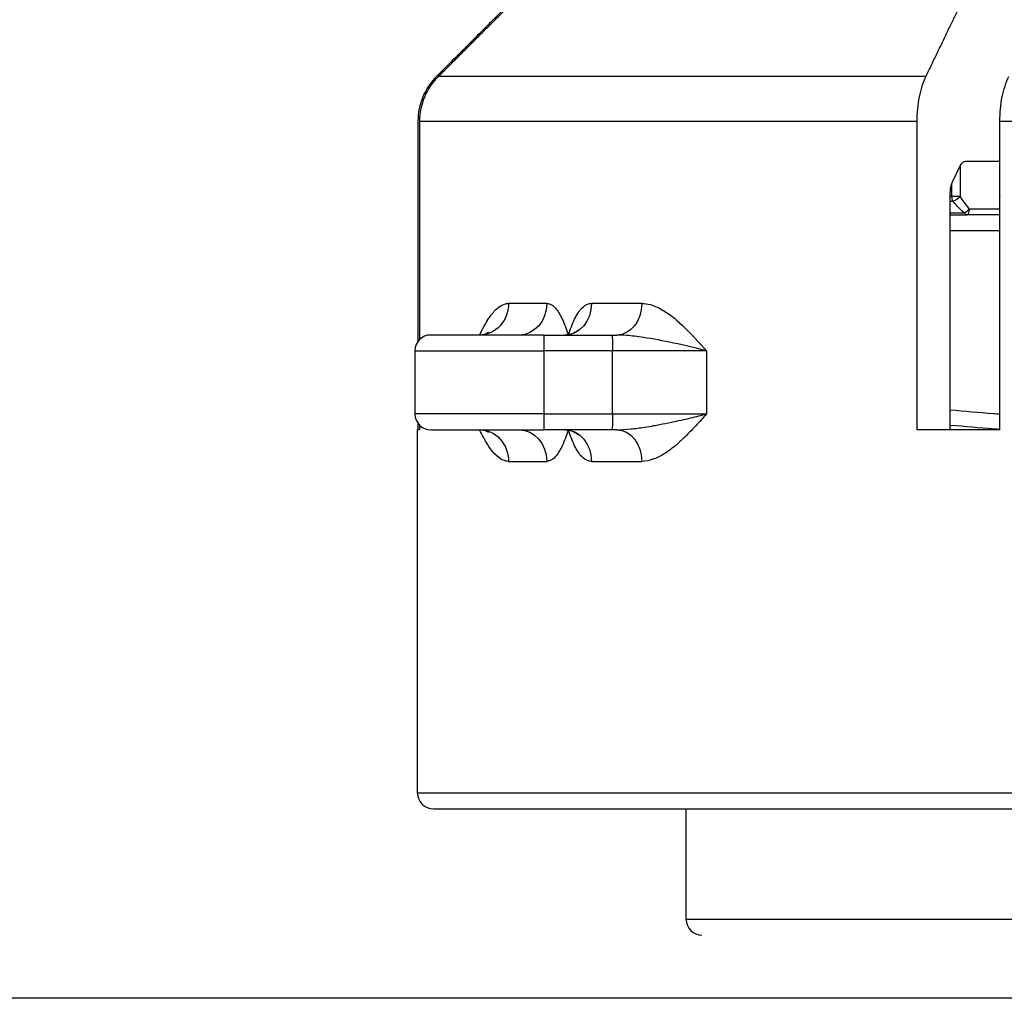
# Model space of a CAD drawing. Units: millimetres. Extents: x -189526 to 44794, y -39523 to -9442.
# Drawn here: x -69250 to -69172, y -30999 to -30921 of the extents above; entities that cross this region are included whole.
import ezdxf

# ---------------------------------------------------------------- set-up
doc = ezdxf.new("R2010")
doc.units = ezdxf.units.MM

msp = doc.modelspace()

# ---------------------------------------------------------------- linework, layer by layer
at = {"color": 252}
for p, q in [((-69178.205, -30925.797), (-69216.773, -30925.797)), ((-69218.239, -30929.332), (-69178.912, -30929.332)), ((-69172.339, -30929.332), (-69096.436, -30929.332)), ((-69175.49, -30932.917), (-69175.49, -30935.304)), ((-69176.129, -30935.304), (-69176.129, -30934.254)), ((-69176.129, -30935.304), (-69176.259, -30935.304)), ((-69175.49, -30935.304), (-69176.129, -30935.304)), ((-69172.339, -30935.304), (-69172.34, -30935.304)), ((-69176.259, -30935.658), (-69176.04, -30935.658)), ((-69174.773, -30936.261), (-69172.339, -30936.261)), ((-69175.142, -30936.615), (-69176.259, -30936.615)), ((-69208.193, -30943.761), (-69211.222, -30943.761)), ((-69200.678, -30943.761), (-69204.664, -30943.761)), ((-69218.627, -30947.511), (-69208.418, -30947.511)), ((-69202.998, -30947.511), (-69208.418, -30947.511)), ((-69208.418, -30947.511), (-69208.418, -30952.511)), ((-69195.56, -30947.511), (-69202.998, -30947.511)), ((-69202.998, -30952.511), (-69202.998, -30947.511)), ((-69195.56, -30947.511), (-69195.56, -30952.511)), ((-69208.418, -30952.511), (-69218.627, -30952.511)), ((-69208.418, -30952.511), (-69202.998, -30952.511)), ((-69202.998, -30952.511), (-69195.56, -30952.511)), ((-69211.222, -30956.261), (-69208.193, -30956.261)), ((-69204.664, -30956.261), (-69200.678, -30956.261)), ((-69053.42, -30982.511), (-69218.42, -30982.511)), ((-69074.67, -30992.511), (-69197.17, -30992.511)), ((-68290.92, -30998.761), (-69980.92, -30998.761))]:
    msp.add_line(p, q, dxfattribs=at)
for p, q in [((-69218.395, -30929.332), (-69218.395, -30946.786)), ((-69218.239, -30946.605), (-69218.239, -30929.332)), ((-69178.912, -30929.332), (-69178.912, -30953.761)), ((-69172.339, -30953.761), (-69172.339, -30929.332)), ((-69176.082, -30934.145), (-69175.471, -30932.877)), ((-69175.044, -30932.511), (-69172.339, -30932.511)), ((-69172.34, -30935.304), (-69172.34, -30932.511)), ((-69176.259, -30953.761), (-69176.259, -30935.029)), ((-69176.259, -30936.761), (-69175.472, -30936.761)), ((-69175.472, -30936.761), (-69174.929, -30936.761)), ((-69172.339, -30936.761), (-69174.929, -30936.761)), ((-69172.339, -30938.011), (-69176.259, -30938.011)), ((-69208.444, -30946.261), (-69217.377, -30946.261)), ((-69208.444, -30946.261), (-69203.024, -30946.261)), ((-69203.024, -30946.261), (-69202.64, -30946.261)), ((-69218.627, -30947.511), (-69218.627, -30952.511)), ((-69218.395, -30953.236), (-69218.395, -30953.761)), ((-69218.239, -30953.761), (-69218.239, -30953.417)), ((-69218.239, -30953.761), (-69218.42, -30953.761)), ((-69218.42, -30982.511), (-69218.42, -30953.761)), ((-69217.377, -30953.761), (-69208.444, -30953.761)), ((-69203.024, -30953.761), (-69208.444, -30953.761)), ((-69202.64, -30953.761), (-69203.024, -30953.761)), ((-69172.339, -30953.761), (-69178.912, -30953.761)), ((-69217.17, -30983.761), (-69054.67, -30983.761)), ((-69197.17, -30992.511), (-69197.17, -30983.761))]:
    msp.add_line(p, q)
for centre, radius, start, end in [((-69171.84, -30935.304), 0.5, 180, 183.22255), ((-69176.223, -30936.261), 0.5, 265.89566, 270), ((-69217.377, -30947.511), 1.25, 90, 180), ((-69217.377, -30952.511), 1.25, 180, 270), ((-69217.17, -30982.511), 1.25, 180, 270), ((-69195.92, -30992.511), 1.25, 180, 270)]:
    msp.add_arc(centre, radius, start, end)
at = {"color": 252, "extrusion": (0, 0, -1)}
for centre, major_axis, ratio, start_param, end_param in [((-69175.826, -30935.304), (0, -0.5), 0.606924, 0.785398, 1.570796), ((-69175.826, -30935.304), (0.399, 0.301), 0.47859, 1.005118, 2.447042), ((-69174.929, -30936.261), (0.327, 0.378), 0.241654, 1.364741, 2.520609), ((-69174.929, -30936.261), (0, -0.5), 0.312751, 4.712389, 6.283185), ((-69176.223, -30936.261), (0, -0.5), 0.622025, 0, 0.11532), ((-69174.929, -30936.261), (0, -0.5), 0.602058, 0, 0.785398), ((-69213.504, -30943.761), (0, -2.5), 0.912746, 4.712389, 6.283185), ((-69210.383, -30943.761), (0, -2.5), 0.876032, 4.712389, 6.283185), ((-69206.748, -30943.761), (0, -2.5), 0.833261, 4.712389, 6.283185), ((-69202.64, -30943.761), (0, -2.5), 0.784937, 4.712389, 6.283185), ((-69208.444, -30947.511), (0, 1.25), 0.02092, 0, 1.570796), ((-69203.024, -30947.511), (0, 1.25), 0.02092, 0, 1.570796), ((-69208.444, -30952.511), (0, -1.25), 0.02092, 4.712389, 6.283185), ((-69203.024, -30952.511), (0, -1.25), 0.02092, 4.712389, 6.283185), ((-69213.504, -30956.261), (0, 2.5), 0.912746, 0, 1.570796), ((-69210.383, -30956.261), (0, 2.5), 0.876032, 0, 1.570796), ((-69206.748, -30956.261), (0, 2.5), 0.833261, 0, 1.570796), ((-69202.64, -30956.261), (0, 2.5), 0.784937, 0, 1.570796)]:
    msp.add_ellipse(centre, major_axis=major_axis, ratio=ratio, start_param=start_param, end_param=end_param, dxfattribs=at)
for points, weights in [([(-69216.773, -30925.797), (-69213.143, -30922.17), (-69209.825, -30918.855)], [1, 1.00105548269, 1.00010078149]), ([(-69174.857, -30918.855), (-69176.456, -30922.17), (-69178.205, -30925.797)], [1.00010078139, 1.00105548174, 1]), ([(-69210.593, -30919.466), (-69213.633, -30922.502), (-69216.93, -30925.797)], [1.0002590222, 1.00095865701, 1])]:
    msp.add_rational_spline(points, weights, degree=2)
for points, knots in [([(-69216.93, -30925.797), (-69216.93, -30925.797), (-69216.93, -30925.797), (-69217.367, -30926.234), (-69217.779, -30926.849), (-69218.251, -30927.989), (-69218.395, -30928.715), (-69218.395, -30929.332)], [-0.07406392, -0.07406392, -0.07406392, -0.07406392, -0.0740423, -0.0740423, -0.03701135, -0.03701135, 0, 0, 0, 0]), ([(-69218.239, -30929.332), (-69218.239, -30928.715), (-69218.094, -30927.989), (-69217.622, -30926.849), (-69217.21, -30926.234), (-69216.773, -30925.797), (-69216.773, -30925.797), (-69216.773, -30925.797)], [0, 0, 0, 0, 0.03701135, 0.03701135, 0.0740423, 0.0740423, 0.07406392, 0.07406392, 0.07406392, 0.07406392]), ([(-69178.205, -30925.797), (-69178.205, -30925.797), (-69178.206, -30925.797), (-69178.416, -30926.234), (-69178.614, -30926.849), (-69178.842, -30927.989), (-69178.912, -30928.715), (-69178.912, -30929.332)], [-0.07406392, -0.07406392, -0.07406392, -0.07406392, -0.0740423, -0.0740423, -0.03701135, -0.03701135, 0, 0, 0, 0]), ([(-69172.339, -30929.332), (-69172.339, -30928.715), (-69172.27, -30927.989), (-69172.042, -30926.849), (-69171.844, -30926.234), (-69171.633, -30925.797), (-69171.633, -30925.797), (-69171.633, -30925.797)], [0, 0, 0, 0, 0.03701135, 0.03701135, 0.0740423, 0.0740423, 0.07406392, 0.07406392, 0.07406392, 0.07406392]), ([(-69175.471, -30932.877), (-69175.418, -30932.768), (-69175.344, -30932.665), (-69175.206, -30932.547), (-69175.119, -30932.511), (-69175.044, -30932.511)], [0.01851635, 0.01851635, 0.01851635, 0.01851635, 0.02777874, 0.02777874, 0.03704725, 0.03704725, 0.03704725, 0.03704725]), ([(-69176.259, -30935.029), (-69176.259, -30934.875), (-69176.241, -30934.693), (-69176.185, -30934.408), (-69176.135, -30934.254), (-69176.082, -30934.145), (-69176.082, -30934.145), (-69176.082, -30934.145)], [0, 0, 0, 0, 0.00925247, 0.00925247, 0.01851056, 0.01851056, 0.01851649, 0.01851649, 0.01851649, 0.01851649]), ([(-69212.815, -30946.066), (-69212.815, -30946.066), (-69212.857, -30946.105), (-69213.076, -30946.201), (-69213.249, -30946.253), (-69213.471, -30946.261), (-69213.487, -30946.261), (-69213.504, -30946.261)], [-0.0470733, -0.0470733, -0.0470733, -0.0470733, -0.02356501, -0.02356501, -0.0016999, -0.0016999, 0, 0, 0, 0]), ([(-69205.745, -30945.883), (-69205.745, -30945.883), (-69205.749, -30945.887), (-69205.771, -30945.91), (-69205.797, -30945.937), (-69205.892, -30946.011), (-69205.967, -30946.063), (-69206.203, -30946.175), (-69206.383, -30946.233), (-69206.637, -30946.258), (-69206.692, -30946.261), (-69206.748, -30946.261)], [-0.284613, -0.284613, -0.284613, -0.284613, -0.2796689, -0.2796689, -0.27160803, -0.27160803, -0.26231197, -0.26231197, -0.25083841, -0.25083841, -0.2477624, -0.2477624, -0.2477624, -0.2477624]), ([(-69213.504, -30953.761), (-69213.278, -30953.761), (-69213.084, -30953.817), (-69212.865, -30953.914), (-69212.821, -30953.951), (-69212.815, -30953.956), (-69212.815, -30953.956), (-69212.815, -30953.956)], [-0.17921305, -0.17921305, -0.17921305, -0.17921305, -0.15564804, -0.15564804, -0.13378292, -0.13378292, -0.13213975, -0.13213975, -0.13213975, -0.13213975]), ([(-69206.748, -30953.761), (-69206.528, -30953.761), (-69206.316, -30953.809), (-69206.005, -30953.933), (-69205.9, -30954.004), (-69205.788, -30954.093), (-69205.762, -30954.121), (-69205.747, -30954.137), (-69205.745, -30954.14), (-69205.745, -30954.14)], [-0.0892941, -0.0892941, -0.0892941, -0.0892941, -0.07708182, -0.07708182, -0.06521396, -0.06521396, -0.05597158, -0.05597158, -0.0524435, -0.0524435, -0.0524435, -0.0524435])]:
    msp.add_open_spline(points, degree=3, knots=knots)
at = {"color": 252}
for points, knots in [([(-69175.49, -30935.304), (-69175.402, -30935.45), (-69175.305, -30935.596), (-69175.201, -30935.739), (-69175.083, -30935.902), (-69174.953, -30936.062), (-69174.814, -30936.216), (-69174.801, -30936.231), (-69174.787, -30936.246), (-69174.773, -30936.261)], [0, 0, 0, 0, 0.0125352, 0.0125352, 0.0125352, 0.02686113, 0.02686113, 0.02686113, 0.02826518, 0.02826518, 0.02826518, 0.02826518]), ([(-69175.142, -30936.615), (-69175.16, -30936.6), (-69175.177, -30936.585), (-69175.368, -30936.416), (-69175.53, -30936.255), (-69175.809, -30935.95), (-69175.93, -30935.804), (-69176.04, -30935.658)], [-0.02826518, -0.02826518, -0.02826518, -0.02826518, -0.02686113, -0.02686113, -0.0125352, -0.0125352, 0, 0, 0, 0]), ([(-69213.514, -30946.261), (-69213.4, -30946.022), (-69213.282, -30945.789), (-69213.052, -30945.369), (-69212.939, -30945.179), (-69212.765, -30944.912), (-69212.706, -30944.827), (-69212.55, -30944.614), (-69212.451, -30944.492), (-69212.187, -30944.205), (-69212.017, -30944.057), (-69211.64, -30943.83), (-69211.433, -30943.761), (-69211.222, -30943.761)], [-0.1373256, -0.1373256, -0.1373256, -0.1373256, -0.1123386, -0.1123386, -0.0898709, -0.0898709, -0.078637, -0.078637, -0.0606628, -0.0606628, -0.0319042, -0.0319042, 0, 0, 0, 0]), ([(-69208.193, -30943.761), (-69208.106, -30943.761), (-69208.017, -30943.78), (-69207.79, -30943.876), (-69207.654, -30943.98), (-69207.32, -30944.341), (-69207.137, -30944.65), (-69206.8, -30945.381), (-69206.647, -30945.814), (-69206.496, -30946.242)], [-0.0892941, -0.0892941, -0.0892941, -0.0892941, -0.078093, -0.078093, -0.06017124, -0.06017124, -0.03149643, -0.03149643, -0.00016176, -0.00016176, -0.00016176, -0.00016176]), ([(-69206.481, -30946.239), (-69206.33, -30945.812), (-69206.175, -30945.38), (-69205.825, -30944.65), (-69205.631, -30944.341), (-69205.269, -30943.98), (-69205.12, -30943.876), (-69204.865, -30943.78), (-69204.765, -30943.761), (-69204.664, -30943.761)], [-0.33683683, -0.33683683, -0.33683683, -0.33683683, -0.30556007, -0.30556007, -0.27688526, -0.27688526, -0.2589635, -0.2589635, -0.2477624, -0.2477624, -0.2477624, -0.2477624]), ([(-69200.678, -30943.761), (-69200.452, -30943.761), (-69200.225, -30943.795), (-69199.634, -30943.956), (-69199.274, -30944.126), (-69198.365, -30944.685), (-69197.825, -30945.147), (-69196.708, -30946.238), (-69196.134, -30946.88), (-69195.56, -30947.511)], [-0.179213, -0.179213, -0.179213, -0.179213, -0.1567453, -0.1567453, -0.120797, -0.120797, -0.0632796, -0.0632796, 0.0005287, 0.0005287, 0.0005287, 0.0005287]), ([(-69195.56, -30947.511), (-69196.348, -30947.301), (-69197.257, -30947.087), (-69198.985, -30946.723), (-69199.798, -30946.569), (-69201.022, -30946.383), (-69201.473, -30946.326), (-69202.156, -30946.272), (-69202.405, -30946.261), (-69202.64, -30946.261)], [-0.0005287, -0.0005287, -0.0005287, -0.0005287, 0.0632796, 0.0632796, 0.120797, 0.120797, 0.1567453, 0.1567453, 0.179213, 0.179213, 0.179213, 0.179213]), ([(-69202.64, -30953.761), (-69202.307, -30953.761), (-69201.943, -30953.738), (-69201.207, -30953.662), (-69200.841, -30953.613), (-69200.226, -30953.517), (-69199.984, -30953.477), (-69199.584, -30953.406), (-69199.428, -30953.377), (-69198.958, -30953.289), (-69198.639, -30953.225), (-69197.807, -30953.053), (-69197.293, -30952.939), (-69196.366, -30952.719), (-69195.948, -30952.615), (-69195.56, -30952.511)], [0, 0, 0, 0, 0.0319042, 0.0319042, 0.0606628, 0.0606628, 0.078637, 0.078637, 0.0898709, 0.0898709, 0.1123386, 0.1123386, 0.148287, 0.148287, 0.1797418, 0.1797418, 0.1797418, 0.1797418]), ([(-69195.56, -30952.511), (-69195.843, -30952.822), (-69196.126, -30953.136), (-69196.736, -30953.794), (-69197.063, -30954.136), (-69197.602, -30954.654), (-69197.811, -30954.844), (-69198.128, -30955.11), (-69198.234, -30955.195), (-69198.512, -30955.408), (-69198.684, -30955.53), (-69199.138, -30955.817), (-69199.422, -30955.965), (-69200.033, -30956.193), (-69200.358, -30956.261), (-69200.678, -30956.261)], [-0.1797418, -0.1797418, -0.1797418, -0.1797418, -0.148287, -0.148287, -0.1123386, -0.1123386, -0.0898709, -0.0898709, -0.078637, -0.078637, -0.0606628, -0.0606628, -0.0319042, -0.0319042, 0, 0, 0, 0]), ([(-69176.259, -30952.184), (-69175.125, -30952.284), (-69173.99, -30952.38), (-69172.684, -30952.486), (-69172.511, -30952.5), (-69172.339, -30952.513)], [0.13160763, 0.13160763, 0.13160763, 0.13160763, 0.20064422, 0.20064422, 0.21111409, 0.21111409, 0.21111409, 0.21111409]), ([(-69172.339, -30953.74), (-69172.493, -30953.728), (-69172.646, -30953.715), (-69173.953, -30953.61), (-69175.106, -30953.512), (-69176.259, -30953.411)], [-0.2099458, -0.2099458, -0.2099458, -0.2099458, -0.20064422, -0.20064422, -0.13063052, -0.13063052, -0.13063052, -0.13063052]), ([(-69211.222, -30956.261), (-69211.37, -30956.261), (-69211.517, -30956.227), (-69211.889, -30956.066), (-69212.107, -30955.896), (-69212.639, -30955.337), (-69212.936, -30954.875), (-69213.316, -30954.166), (-69213.416, -30953.966), (-69213.514, -30953.761)], [-0.179213, -0.179213, -0.179213, -0.179213, -0.1567453, -0.1567453, -0.120797, -0.120797, -0.0632796, -0.0632796, -0.0418874, -0.0418874, -0.0418874, -0.0418874]), ([(-69206.496, -30953.78), (-69206.647, -30954.208), (-69206.8, -30954.641), (-69207.137, -30955.372), (-69207.32, -30955.682), (-69207.654, -30956.043), (-69207.79, -30956.146), (-69208.017, -30956.242), (-69208.106, -30956.261), (-69208.193, -30956.261)], [-0.33689742, -0.33689742, -0.33689742, -0.33689742, -0.30556007, -0.30556007, -0.27688526, -0.27688526, -0.2589635, -0.2589635, -0.2477624, -0.2477624, -0.2477624, -0.2477624]), ([(-69204.664, -30956.261), (-69204.765, -30956.261), (-69204.865, -30956.242), (-69205.12, -30956.146), (-69205.269, -30956.043), (-69205.631, -30955.682), (-69205.825, -30955.372), (-69206.175, -30954.642), (-69206.33, -30954.21), (-69206.481, -30953.783)], [-0.0892941, -0.0892941, -0.0892941, -0.0892941, -0.078093, -0.078093, -0.06017124, -0.06017124, -0.03149643, -0.03149643, -0.00021579, -0.00021579, -0.00021579, -0.00021579])]:
    msp.add_open_spline(points, degree=3, knots=knots, dxfattribs=at)

doc.saveas('drawing.dxf')
